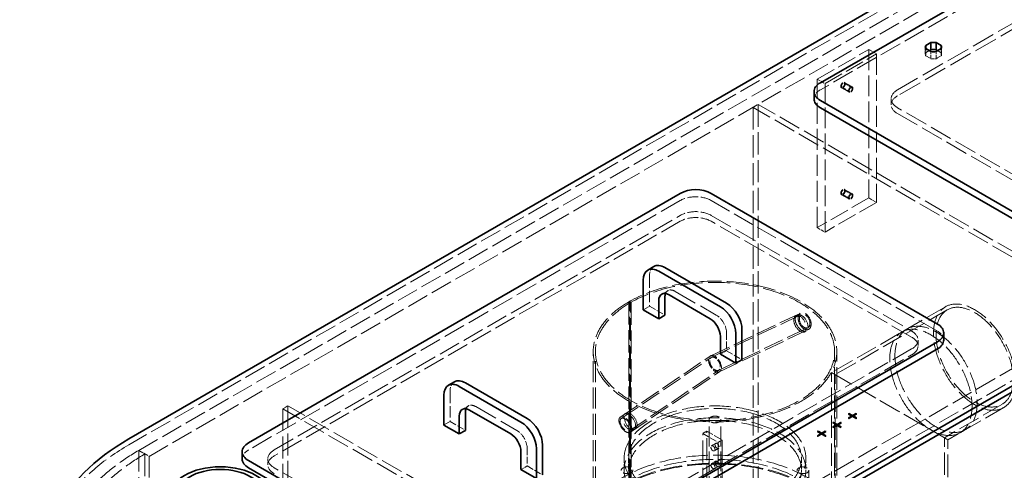
# Model space of a CAD drawing. Units: millimetres. Extents: x 6253 to 11853, y 140 to 4355.
# Drawn here: x 9728 to 11082, y 2791 to 3410 of the extents above; entities that cross this region are included whole.
import ezdxf

# ---------------------------------------------------------------- set-up
doc = ezdxf.new("R2010")
doc.units = ezdxf.units.MM
doc.header["$LTSCALE"] = 14
doc.linetypes.add('DASHED', pattern=[0.2068, 0.1655, -0.0413])
doc.layers.add('Hidden (ISO)', color=1, linetype='DASHED', lineweight=18, true_color=0xff0000)
doc.layers.add('Visible (ISO)', color=7, linetype='Continuous', lineweight=35)

msp = doc.modelspace()

# ---------------------------------------------------------------- linework, layer by layer
at = {"layer": 'Hidden (ISO)', "ltscale": 12.933284}
for p, q in [((11069.86, 3513.95), (9878.39, 2826.05)), ((9891.82, 2818.29), (11083.3, 3506.19)), ((9905.96, 2810.13), (11097.44, 3498.03)), ((10395.28, 2527.62), (11586.76, 3215.52)), ((10409.42, 2519.46), (11600.9, 3207.35))]:
    msp.add_line(p, q, dxfattribs=at)
at = {"layer": 'Hidden (ISO)', "ltscale": 13.048417}
msp.add_line((11069.86, 3452.71), (10829.44, 3313.91), dxfattribs=at)
at = {"layer": 'Hidden (ISO)', "ltscale": 13.815971}
for p, q in [((10935.51, 3313.91), (11105.22, 3411.89)), ((11105.22, 3403.72), (10935.51, 3305.74)), ((10629.69, 3036.91), (10686.26, 3004.25)), ((10355.33, 2878.51), (10411.9, 2845.85))]:
    msp.add_line(p, q, dxfattribs=at)
at = {"layer": 'Hidden (ISO)', "ltscale": 1.631708}
for p, q in [((10973.76, 3372.69), (10973.76, 3362.9)), ((10996.26, 3372.69), (10996.26, 3362.9)), ((10974.33, 3370.66), (10974.33, 3360.86)), ((10981.48, 3366.53), (10981.48, 3356.73)), ((10988.54, 3366.53), (10988.54, 3356.73)), ((10995.69, 3370.66), (10995.69, 3360.86)), ((10611.2, 3033), (10619.69, 3037.9)), ((10585.85, 3011.6), (10594.33, 3016.5)), ((10691.91, 2950.36), (10700.4, 2955.26)), ((10345.33, 2879.5), (10336.84, 2874.6)), ((10319.97, 2858.1), (10311.49, 2853.2)), ((9891.82, 2818.29), (9900.31, 2813.39)), ((10426.04, 2796.86), (10417.55, 2791.96))]:
    msp.add_line(p, q, dxfattribs=at)
at = {"layer": 'Hidden (ISO)', "ltscale": 11.513309}
for p, q in [((10825.2, 3328.6), (10895.91, 3369.43)), ((10835.81, 3322.48), (10906.52, 3363.31)), ((10895.91, 3165.3), (10825.2, 3124.48)), ((10906.52, 3159.18), (10835.81, 3118.36))]:
    msp.add_line(p, q, dxfattribs=at)
at = {"layer": 'Hidden (ISO)', "ltscale": 12.335689}
for p, q in [((10895.91, 3369.43), (10895.91, 3165.3)), ((10906.52, 3363.31), (10906.52, 3159.18)), ((10825.2, 3124.48), (10825.2, 3328.6)), ((10835.81, 3118.36), (10835.81, 3322.48))]:
    msp.add_line(p, q, dxfattribs=at)
at = {"layer": 'Hidden (ISO)', "ltscale": 2.03966}
for p, q in [((10895.91, 3369.43), (10906.52, 3363.31)), ((10825.2, 3328.6), (10835.81, 3322.48)), ((10872.66, 3316.91), (10862.06, 3323.04)), ((10873.16, 3317.78), (10862.56, 3323.9)), ((10862.68, 3324.12), (10873.29, 3318)), ((10858.43, 3316.76), (10869.04, 3310.63)), ((10869.16, 3310.85), (10858.56, 3316.97)), ((10869.66, 3311.72), (10859.06, 3317.84)), ((10858.43, 3169.79), (10869.04, 3163.67)), ((10869.16, 3163.88), (10858.56, 3170.01)), ((10869.66, 3164.75), (10859.06, 3170.87)), ((10872.66, 3169.94), (10862.06, 3176.07)), ((10873.16, 3170.81), (10862.56, 3176.93)), ((10862.68, 3177.15), (10873.29, 3171.03)), ((10895.91, 3165.3), (10906.52, 3159.18)), ((10825.2, 3124.48), (10835.81, 3118.36))]:
    msp.add_line(p, q, dxfattribs=at)
at = {"layer": 'Hidden (ISO)', "ltscale": 0.952561}
for p, q in [((10979.28, 3367.8), (10974.33, 3364.94)), ((10995.69, 3364.94), (10990.74, 3367.8))]:
    msp.add_line(p, q, dxfattribs=at)
at = {"layer": 'Hidden (ISO)', "ltscale": 1.374886}
for p, q in [((10974.33, 3360.86), (10981.48, 3356.73)), ((10988.54, 3356.73), (10995.69, 3360.86))]:
    msp.add_line(p, q, dxfattribs=at)
at = {"layer": 'Hidden (ISO)', "ltscale": 1.35974}
for p, q in [((10736.81, 3289.82), (10743.88, 3293.9)), ((10926.72, 3301.66), (10926.72, 3293.49)), ((10941.47, 2981.06), (10948.54, 2985.15)), ((10963.74, 2969.96), (10963.74, 2961.79)), ((10089.81, 2875.45), (10096.88, 2879.53)), ((11021.47, 2842.5), (11028.54, 2846.58)), ((10069.36, 2806.66), (10069.36, 2798.49))]:
    msp.add_line(p, q, dxfattribs=at)
at = {"layer": 'Hidden (ISO)', "ltscale": 13.206443}
for p, q in [((10743.88, 3293.9), (10743.88, 2232.46)), ((10736.81, 3289.82), (10736.81, 2228.37)), ((9891.82, 1756.85), (9891.82, 2818.29)), ((9891.82, 1756.85), (9891.82, 2818.29)), ((9900.31, 2813.39), (9900.31, 1751.95)), ((9905.96, 1748.68), (9905.96, 2810.13))]:
    msp.add_line(p, q, dxfattribs=at)
at = {"layer": 'Hidden (ISO)', "ltscale": 13.278684}
for p, q in [((11233.2, 3011.4), (10743.88, 3293.9)), ((11226.13, 3007.31), (10736.81, 3289.82)), ((10579.13, 2592.94), (10089.81, 2875.45)), ((10586.2, 2597.02), (10096.88, 2879.53))]:
    msp.add_line(p, q, dxfattribs=at)
at = {"layer": 'Hidden (ISO)', "ltscale": 13.470572}
for p, q in [((11211.28, 3130.2), (10935.51, 3289.41)), ((10935.51, 3281.25), (11211.28, 3122.03)), ((10679.18, 3141.42), (10954.96, 2982.21)), ((10954.96, 2974.04), (10679.18, 3133.26)), ((10353.92, 2635.19), (10078.14, 2794.41))]:
    msp.add_line(p, q, dxfattribs=at)
at = {"layer": 'Hidden (ISO)', "ltscale": 13.187973}
msp.add_line((10636.76, 3161.83), (10042.79, 2818.91), dxfattribs=at)
at = {"layer": 'Hidden (ISO)', "ltscale": 12.66464}
msp.add_line((10990.31, 2982.21), (10679.18, 3161.83), dxfattribs=at)
at = {"layer": 'Hidden (ISO)', "ltscale": 12.993592}
for p, q in [((10078.14, 2818.91), (10636.76, 3141.42)), ((10636.76, 3133.26), (10078.14, 2810.74)), ((10954.96, 2957.71), (10396.34, 2635.19)), ((10396.34, 2627.03), (10954.96, 2949.55))]:
    msp.add_line(p, q, dxfattribs=at)
at = {"layer": 'Hidden (ISO)', "ltscale": 6.799098}
for p, q in [((10594.33, 3057.32), (10594.33, 3016.5)), ((10319.97, 2898.92), (10319.97, 2858.1))]:
    msp.add_line(p, q, dxfattribs=at)
at = {"layer": 'Hidden (ISO)', "ltscale": 0.013498}
for p, q in [((10566.05, 3022.62), (10566.12, 3022.66)), ((10568.17, 3021.4), (10568.24, 3021.44))]:
    msp.add_line(p, q, dxfattribs=at)
at = {"layer": 'Hidden (ISO)', "ltscale": 13.432195}
for p, q in [((10566.12, 3022.66), (10566.12, 2736.89)), ((10568.24, 2735.66), (10568.24, 3021.44))]:
    msp.add_line(p, q, dxfattribs=at)
at = {"layer": 'Hidden (ISO)', "ltscale": 0.407852}
for p, q in [((10568.24, 3021.44), (10566.12, 3022.66)), ((10567.09, 3023.22), (10569.19, 3021.98))]:
    msp.add_line(p, q, dxfattribs=at)
at = {"layer": 'Hidden (ISO)', "ltscale": 13.48994}
for p, q in [((10567.09, 2736.21), (10567.09, 3023.22)), ((10569.19, 3021.98), (10569.19, 2734.98))]:
    msp.add_line(p, q, dxfattribs=at)
at = {"layer": 'Hidden (ISO)', "ltscale": 4.079419}
for p, q in [((10594.33, 3016.5), (10615.54, 3004.25)), ((10700.4, 2979.76), (10700.4, 2955.26)), ((10700.4, 2955.26), (10721.61, 2943.01)), ((10319.97, 2858.1), (10341.19, 2845.85)), ((10673.17, 2844.83), (10694.39, 2832.58)), ((10667.52, 2841.56), (10688.73, 2829.32)), ((10426.04, 2821.36), (10426.04, 2796.86)), ((10426.04, 2796.86), (10447.25, 2784.61))]:
    msp.add_line(p, q, dxfattribs=at)
at = {"layer": 'Hidden (ISO)', "ltscale": 12.147566}
msp.add_line((10678.54, 2948.27), (10802.41, 3007.27), dxfattribs=at)
at = {"layer": 'Hidden (ISO)', "ltscale": 12.754936}
msp.add_line((11001.58, 3015.77), (10844.9, 2925.31), dxfattribs=at)
at = {"layer": 'Hidden (ISO)', "ltscale": 12.555478}
msp.add_line((11004.03, 3011.52), (10849.8, 2922.48), dxfattribs=at)
at = {"layer": 'Hidden (ISO)', "ltscale": 12.13728}
msp.add_line((10679.64, 2946.24), (10803.4, 3005.2), dxfattribs=at)
at = {"layer": 'Hidden (ISO)', "ltscale": 12.046049}
msp.add_line((10689.34, 2928.27), (10812.17, 2986.78), dxfattribs=at)
at = {"layer": 'Hidden (ISO)', "ltscale": 12.035764}
msp.add_line((10690.43, 2926.24), (10813.16, 2984.7), dxfattribs=at)
at = {"layer": 'Hidden (ISO)', "ltscale": 12.508496}
for p, q in [((10516.99, 2658.55), (10516.99, 2954.24)), ((10519.99, 2658.55), (10519.99, 2954.24))]:
    msp.add_line(p, q, dxfattribs=at)
at = {"layer": 'Hidden (ISO)', "ltscale": 13.542844}
for p, q in [((10848.99, 2666.11), (10848.99, 2954.24)), ((10851.99, 2666.11), (10851.99, 2954.24))]:
    msp.add_line(p, q, dxfattribs=at)
at = {"layer": 'Hidden (ISO)', "ltscale": 12.142906}
msp.add_line((10554.17, 2863.96), (10677.99, 2947.96), dxfattribs=at)
at = {"layer": 'Hidden (ISO)', "ltscale": 12.133477}
msp.add_line((10555.46, 2862.05), (10679.19, 2945.99), dxfattribs=at)
at = {"layer": 'Hidden (ISO)', "ltscale": 12.049851}
msp.add_line((10566.91, 2845.17), (10689.79, 2928.53), dxfattribs=at)
at = {"layer": 'Hidden (ISO)', "ltscale": 12.040423}
msp.add_line((10568.2, 2843.27), (10690.98, 2926.56), dxfattribs=at)
at = {"layer": 'Hidden (ISO)', "ltscale": 13.194936}
for p, q in [((10844.9, 2925.31), (11004.9, 2832.93)), ((11004.9, 2832.93), (10844.9, 2925.31))]:
    msp.add_line(p, q, dxfattribs=at)
at = {"layer": 'Hidden (ISO)', "ltscale": 13.315143}
for p, q in [((10844.9, 2295.79), (10844.9, 2925.31)), ((10849.8, 2292.96), (10849.8, 2922.48)), ((11000, 2206.24), (11000, 2835.76)), ((11004.9, 2203.42), (11004.9, 2832.93))]:
    msp.add_line(p, q, dxfattribs=at)
at = {"layer": 'Hidden (ISO)', "ltscale": 13.083306}
for p, q in [((10089.81, 2875.45), (10089.81, 1854.83)), ((10096.88, 2879.53), (10096.88, 1858.91))]:
    msp.add_line(p, q, dxfattribs=at)
at = {"layer": 'Hidden (ISO)', "ltscale": 12.882965}
msp.add_line((11079.13, 2881.45), (11000, 2835.76), dxfattribs=at)
at = {"layer": 'Hidden (ISO)', "ltscale": 12.484049}
msp.add_line((11081.58, 2877.2), (11004.9, 2832.93), dxfattribs=at)
at = {"layer": 'Hidden (ISO)', "ltscale": 11.820934}
for p, q in [((10676.49, 2721.08), (10676.49, 2860.8)), ((10692.49, 2721.08), (10692.49, 2860.8))]:
    msp.add_line(p, q, dxfattribs=at)
at = {"layer": 'Hidden (ISO)', "ltscale": 0.135884}
for p, q in [((10867.98, 2868.71), (10867.98, 2867.9)), ((10867.98, 2867.9), (10868.69, 2868.3)), ((10867.98, 2863), (10867.98, 2862.18)), ((10867.98, 2862.18), (10868.69, 2862.59)), ((10868.69, 2861.77), (10867.98, 2862.18)), ((10868.69, 2862.59), (10868.69, 2861.77)), ((10873.64, 2865.45), (10873.64, 2864.63)), ((10878.59, 2868.3), (10879.3, 2867.9)), ((10878.59, 2862.59), (10879.3, 2862.18)), ((10878.59, 2862.59), (10878.59, 2861.77)), ((10879.3, 2862.18), (10878.59, 2861.77)), ((10879.3, 2868.71), (10879.3, 2867.9)), ((10879.3, 2863), (10879.3, 2862.18)), ((10846.77, 2856.46), (10846.77, 2855.65)), ((10846.77, 2855.65), (10847.48, 2856.06)), ((10846.77, 2850.75), (10846.77, 2849.93)), ((10846.77, 2849.93), (10847.48, 2850.34)), ((10847.48, 2849.52), (10846.77, 2849.93)), ((10847.48, 2850.34), (10847.48, 2849.52)), ((10852.43, 2853.2), (10852.43, 2852.38)), ((10857.38, 2856.06), (10858.08, 2855.65)), ((10857.38, 2850.34), (10858.08, 2849.93)), ((10857.38, 2850.34), (10857.38, 2849.52)), ((10858.08, 2849.93), (10857.38, 2849.52)), ((10858.08, 2856.46), (10858.08, 2855.65)), ((10858.08, 2850.75), (10858.08, 2849.93)), ((10825.56, 2844.22), (10825.56, 2843.4)), ((10825.56, 2843.4), (10826.26, 2843.81)), ((10825.56, 2838.5), (10825.56, 2837.69)), ((10825.56, 2837.69), (10826.26, 2838.09)), ((10826.26, 2837.28), (10825.56, 2837.69)), ((10826.26, 2838.09), (10826.26, 2837.28)), ((10831.21, 2840.95), (10831.21, 2840.13)), ((10836.16, 2843.81), (10836.87, 2843.4)), ((10836.16, 2838.09), (10836.87, 2837.69)), ((10836.16, 2838.09), (10836.16, 2837.28)), ((10836.87, 2837.69), (10836.16, 2837.28)), ((10836.87, 2844.22), (10836.87, 2843.4)), ((10836.87, 2838.5), (10836.87, 2837.69))]:
    msp.add_line(p, q, dxfattribs=at)
at = {"layer": 'Hidden (ISO)', "ltscale": 0.951788}
for p, q in [((10872.93, 2865.04), (10867.98, 2867.9)), ((10873.64, 2864.63), (10868.69, 2861.77)), ((10878.59, 2861.77), (10873.64, 2864.63)), ((10879.3, 2867.9), (10874.35, 2865.04)), ((10851.72, 2852.79), (10846.77, 2855.65)), ((10852.43, 2852.38), (10847.48, 2849.52)), ((10857.38, 2849.52), (10852.43, 2852.38)), ((10858.08, 2855.65), (10853.13, 2852.79)), ((10830.51, 2840.54), (10825.56, 2843.4)), ((10831.21, 2840.13), (10826.26, 2837.28)), ((10836.16, 2837.28), (10831.21, 2840.13)), ((10836.87, 2843.4), (10831.92, 2840.54))]:
    msp.add_line(p, q, dxfattribs=at)
at = {"layer": 'Hidden (ISO)', "ltscale": 1.087772}
for p, q in [((10673.17, 2844.83), (10667.52, 2841.56)), ((10694.39, 2832.58), (10688.73, 2829.32)), ((10685.32, 2827.88), (10679.66, 2824.62)), ((10689.32, 2820.95), (10683.66, 2817.69)), ((10685.32, 2803.39), (10679.66, 2800.12)), ((10689.32, 2796.46), (10683.66, 2793.19))]:
    msp.add_line(p, q, dxfattribs=at)
at = {"layer": 'Hidden (ISO)', "ltscale": 12.952473}
for p, q in [((10673.17, 2354.93), (10673.17, 2844.83)), ((10667.52, 2351.67), (10667.52, 2841.56)), ((10688.73, 2829.32), (10688.73, 2339.42))]:
    msp.add_line(p, q, dxfattribs=at)
at = {"layer": 'Hidden (ISO)', "ltscale": 13.540861}
msp.add_line((10694.39, 2832.58), (10694.39, 2512.49), dxfattribs=at)
at = {"layer": 'Hidden (ISO)', "ltscale": 2.719579}
for p, q in [((9891.82, 2818.29), (9905.96, 2810.13)), ((10559.49, 2807.27), (10559.49, 2790.94)), ((10565.69, 2807.27), (10565.69, 2790.94)), ((10803.29, 2807.27), (10803.29, 2790.94)), ((10809.49, 2807.27), (10809.49, 2790.94))]:
    msp.add_line(p, q, dxfattribs=at)
at = {"layer": 'Hidden (ISO)', "ltscale": 12.725237}
msp.add_line((10813.49, 2219.39), (10813.49, 2790.94), dxfattribs=at)
at = {"layer": 'Hidden (ISO)', "ltscale": 13.055156}
for centre, major_axis, start_param, end_param in [((11342.1, 3356.77), (385, 0), 0, 2.3561945), ((10150.62, 2668.87), (-385, 0), 5.4977871, 6.2831853)]:
    msp.add_ellipse(centre, major_axis=major_axis, ratio=0.5773503, start_param=start_param, end_param=end_param, dxfattribs=at)
at = {"layer": 'Hidden (ISO)', "ltscale": 0.976875}
for major_axis, start_param, end_param in [((-11.25, 0), 5.9638747, 6.6024959), ((11.25, 0), 5.9638747, 6.6024959), ((11.25, 0), 4.3930784, 5.0316995)]:
    msp.add_ellipse((10985.01, 3362.9), major_axis=major_axis, ratio=0.5773503, start_param=start_param, end_param=end_param, dxfattribs=at)
at = {"layer": 'Hidden (ISO)', "ltscale": 3.631153}
for centre, major_axis in [((10860.56, 3320.44), (2.12, 3.68)), ((10871.16, 3314.32), (-2.13, -3.68)), ((10860.56, 3173.47), (2.12, 3.68)), ((10871.16, 3167.35), (-2.13, -3.68))]:
    msp.add_ellipse(centre, major_axis=major_axis, ratio=0.5773503, dxfattribs=at)
at = {"layer": 'Hidden (ISO)', "ltscale": 3.41755}
for centre, major_axis in [((10860.56, 3320.44), (-2, -3.46)), ((10871.16, 3314.32), (2, 3.46)), ((10860.56, 3173.47), (-2, -3.46)), ((10871.16, 3167.35), (2, 3.46)), ((10681.66, 2821.15), (-2, 3.46)), ((10687.32, 2824.42), (2, -3.46)), ((10687.32, 2799.92), (2, -3.46)), ((10681.66, 2796.66), (-2, 3.46))]:
    msp.add_ellipse(centre, major_axis=major_axis, ratio=0.5773503, dxfattribs=at)
at = {"layer": 'Hidden (ISO)', "ltscale": 2.563138}
for centre, major_axis in [((10860.56, 3320.44), (-1.5, -2.6)), ((10871.16, 3314.32), (1.5, 2.6)), ((10860.56, 3173.47), (-1.5, -2.6)), ((10871.16, 3167.35), (1.5, 2.6))]:
    msp.add_ellipse(centre, major_axis=major_axis, ratio=0.5773503, dxfattribs=at)
at = {"layer": 'Hidden (ISO)', "ltscale": 3.203947}
for centre, major_axis, start_param, end_param in [((10850.66, 3301.66), (-30, 0), 5.4977871, 6.2831853), ((10615.54, 3045.08), (-15, 25.98), 0, 0.7853982), ((10969.1, 2969.96), (30, 0), 0, 0.7853982), ((10341.19, 2886.68), (-15, 25.98), 0, 0.7853982), ((10064, 2806.66), (-30, 0), 5.4977871, 6.2831853)]:
    msp.add_ellipse(centre, major_axis=major_axis, ratio=0.5773503, start_param=start_param, end_param=end_param, dxfattribs=at)
at = {"layer": 'Hidden (ISO)', "ltscale": 6.407994}
for centre, major_axis, start_param, end_param in [((10956.72, 3301.66), (-30, 0), 5.4977871, 7.0685835), ((10956.72, 3293.49), (-30, 0), 5.4977871, 7.0685835), ((10657.97, 3149.59), (-30, 0), 3.9269908, 5.4977871), ((10657.97, 3129.17), (30, 0), 0.7853982, 2.3561945), ((10657.97, 3121.01), (-30, 0), 3.9269908, 5.4977871), ((10933.74, 2969.96), (30, 0), 5.4977871, 7.0685835), ((10933.74, 2961.79), (30, 0), 5.4977871, 7.0685835), ((10099.36, 2806.66), (-30, 0), 5.4977871, 7.0685835), ((10099.36, 2798.49), (-30, 0), 5.4977871, 7.0685835)]:
    msp.add_ellipse(centre, major_axis=major_axis, ratio=0.5773503, start_param=start_param, end_param=end_param, dxfattribs=at)
at = {"layer": 'Hidden (ISO)', "ltscale": 12.964461}
msp.add_ellipse((10684.49, 2954.24), major_axis=(-167.5, 0), ratio=0.5773503, start_param=5.4977871, end_param=11.7722458, dxfattribs=at)
at = {"layer": 'Hidden (ISO)', "ltscale": 13.203827}
msp.add_ellipse((10684.49, 2954.24), major_axis=(-164.5, 0), ratio=0.5773503, start_param=5.4977871, end_param=11.7722458, dxfattribs=at)
at = {"layer": 'Hidden (ISO)', "ltscale": 3.327556}
for centre in [(10629.69, 3020.58), (10355.33, 2862.18)]:
    msp.add_ellipse(centre, major_axis=(-10, 17.32), ratio=0.5773503, start_param=5.4977871, end_param=6.7213343, dxfattribs=at)
at = {"layer": 'Hidden (ISO)', "ltscale": 13.355124}
for centre, major_axis in [((11041.58, 2946.48), (40, -69.28)), ((10981.47, 2911.78), (40, -69.28)), ((10988.54, 2915.87), (-40, 69.28))]:
    msp.add_ellipse(centre, major_axis=major_axis, ratio=0.5773503, dxfattribs=at)
at = {"layer": 'Hidden (ISO)', "ltscale": 13.581883}
msp.add_ellipse((11041.58, 2946.48), major_axis=(-37.55, 65.04), ratio=0.5773503, dxfattribs=at)
at = {"layer": 'Hidden (ISO)', "ltscale": 13.563798}
for centre, major_axis, ratio in [((10807.79, 2995.99), (5.38, -11.29), 0.6254727), ((10561.19, 2853.61), (7.02, -10.34), 0.5248339)]:
    msp.add_ellipse(centre, major_axis=major_axis, ratio=ratio, dxfattribs=at)
at = {"layer": 'Hidden (ISO)', "ltscale": 4.271962}
for centre in [(10686.26, 2987.92), (10411.9, 2829.52)]:
    msp.add_ellipse(centre, major_axis=(10, -17.32), ratio=0.5773503, start_param=0.7853982, end_param=2.3561945, dxfattribs=at)
at = {"layer": 'Hidden (ISO)', "ltscale": 11.068059}
for centre, major_axis, ratio in [((10807.79, 2995.99), (4.39, -9.21), 0.6254727), ((10561.19, 2853.61), (-5.73, 8.44), 0.5248339)]:
    msp.add_ellipse(centre, major_axis=major_axis, ratio=ratio, dxfattribs=at)
at = {"layer": 'Hidden (ISO)', "ltscale": 5.350182}
for start_param, end_param in [(0.7892107, 3.9308033), (3.9308033, 7.072396)]:
    msp.add_ellipse((10684.49, 2937.26), major_axis=(6.23, -10.87), ratio=0.5773419, start_param=start_param, end_param=end_param, dxfattribs=at)
at = {"layer": 'Hidden (ISO)', "ltscale": 4.36573}
for start_param, end_param in [(0.7892107, 3.9308033), (3.9308033, 7.072396)]:
    msp.add_ellipse((10684.49, 2937.26), major_axis=(5.08, -8.87), ratio=0.5773419, start_param=start_param, end_param=end_param, dxfattribs=at)
at = {"layer": 'Hidden (ISO)', "ltscale": 12.917903}
for centre, major_axis in [((10684.49, 2807.27), (-125, 0)), ((10684.49, 2790.94), (125, 0))]:
    msp.add_ellipse(centre, major_axis=major_axis, ratio=0.5773503, dxfattribs=at)
at = {"layer": 'Hidden (ISO)', "ltscale": 12.891034}
for centre, major_axis in [((10684.49, 2807.27), (118.8, 0)), ((10684.49, 2790.94), (-118.8, 0))]:
    msp.add_ellipse(centre, major_axis=major_axis, ratio=0.5773503, dxfattribs=at)
at = {"layer": 'Hidden (ISO)', "ltscale": 6.8352}
for centre, major_axis in [((10684.49, 2860.8), (-8, 0)), ((10563.49, 2790.94), (8, 0)), ((10805.49, 2790.94), (-8, 0))]:
    msp.add_ellipse(centre, major_axis=major_axis, ratio=0.5773503, dxfattribs=at)
at = {"layer": 'Hidden (ISO)', "ltscale": 13.238267}
msp.add_ellipse((10150.62, 2668.87), major_axis=(-366, 0), ratio=0.5773503, start_param=5.4977871, end_param=8.6393798, dxfattribs=at)
at = {"layer": 'Hidden (ISO)', "ltscale": 13.24575}
msp.add_ellipse((10150.62, 2668.87), major_axis=(-354, 0), ratio=0.5773503, start_param=5.4977871, end_param=8.6393798, dxfattribs=at)
at = {"layer": 'Hidden (ISO)', "ltscale": 12.840396}
for centre, major_axis in [((10684.49, 2709.29), (177.5, 0)), ((10684.49, 2697.04), (-177.5, 0))]:
    msp.add_ellipse(centre, major_axis=major_axis, ratio=0.5773503, dxfattribs=at)
at = {"layer": 'Hidden (ISO)', "ltscale": 12.982492}
msp.add_ellipse((10684.49, 2709.29), major_axis=(167.5, 0), ratio=0.5773503, dxfattribs=at)
at = {"layer": 'Hidden (ISO)', "ltscale": 13.45298}
msp.add_ellipse((10003.9, 2755.27), major_axis=(-70, 0), ratio=0.5773503, start_param=4.1559737, end_param=5.2688042, dxfattribs=at)
at = {"layer": 'Hidden (ISO)', "ltscale": 12.985076}
msp.add_ellipse((10684.49, 2697.04), major_axis=(-179.5, 0), ratio=0.5773503, dxfattribs=at)
at = {"layer": 'Hidden (ISO)', "ltscale": 13.456827}
for points in [[(10792.83, 2997.13), (10792.83, 3001.47), (10795.68, 3004.23), (10799.3, 3003.45), (10803.01, 3002.65), (10807.11, 2998.15), (10808.97, 2993.12), (10810.8, 2988.18), (10810.45, 2983.23), (10808.11, 2981.51), (10805.75, 2979.76), (10801.39, 2981.43), (10797.9, 2985.32), (10794.93, 2988.63), (10792.83, 2993.36), (10792.83, 2997.13)], [(10577.27, 2853.63), (10577.27, 2857.98), (10574.4, 2863.54), (10570.75, 2866.82), (10567.01, 2870.17), (10562.86, 2870.86), (10560.98, 2868.3), (10559.14, 2865.79), (10559.49, 2860.33), (10561.85, 2855.55), (10564.24, 2850.71), (10568.64, 2847.07), (10572.16, 2847.14), (10575.15, 2847.21), (10577.27, 2849.86), (10577.27, 2853.63)]]:
    msp.add_open_spline(points, degree=3, knots=[0, 0, 0, 0, 0.2032648, 0.2032648, 0.2032648, 0.4118325, 0.4118325, 0.4118325, 0.6162672, 0.6162672, 0.6162672, 0.8235258, 0.8235258, 0.8235258, 1, 1, 1, 1], dxfattribs=at)
at = {"layer": 'Hidden (ISO)', "ltscale": 13.579049}
for points in [[(10794.81, 2998.43), (10794.81, 2994.66), (10796.95, 2989.92), (10799.97, 2986.57), (10803.52, 2982.65), (10807.96, 2980.94), (10810.37, 2982.65), (10812.75, 2984.34), (10813.1, 2989.29), (10811.24, 2994.25), (10809.35, 2999.31), (10805.17, 3003.86), (10801.39, 3004.69), (10797.71, 3005.5), (10794.81, 3002.78), (10794.81, 2998.43)], [(10575.31, 2852.32), (10575.31, 2848.55), (10573.16, 2845.91), (10570.11, 2845.88), (10566.53, 2845.84), (10562.05, 2849.53), (10559.61, 2854.4), (10557.21, 2859.21), (10556.85, 2864.67), (10558.73, 2867.15), (10560.64, 2869.69), (10564.87, 2868.96), (10568.68, 2865.57), (10572.39, 2862.26), (10575.31, 2856.67), (10575.31, 2852.32)]]:
    msp.add_open_spline(points, degree=3, knots=[-1, -1, -1, -1, -0.8235258, -0.8235258, -0.8235258, -0.6162672, -0.6162672, -0.6162672, -0.4118325, -0.4118325, -0.4118325, -0.2032648, -0.2032648, -0.2032648, 0, 0, 0, 0], dxfattribs=at)
at = {"layer": 'Hidden (ISO)', "ltscale": 0.408157}
for points in [[(10795.41, 3002.87), (10796.07, 3003.29), (10796.72, 3003.7), (10797.38, 3004.12)], [(10574.7, 2847.9), (10574.05, 2847.48), (10573.41, 2847.06), (10572.76, 2846.64)]]:
    msp.add_open_spline(points, degree=3, dxfattribs=at)
at = {"layer": 'Hidden (ISO)', "ltscale": 0.408127}
for points in [[(10809.91, 2982.37), (10809.14, 2981.98), (10808.38, 2981.59), (10807.61, 2981.2)], [(10560.05, 2868.29), (10560.81, 2868.68), (10561.57, 2869.08), (10562.33, 2869.48)]]:
    msp.add_open_spline(points, degree=3, dxfattribs=at)
at = {"layer": 'Visible (ISO)'}
for p, q in [((9878.39, 2834.22), (11069.86, 3522.11)), ((10829.44, 3323.71), (11069.86, 3462.51)), ((10974.33, 3374.73), (10981.48, 3378.86)), ((10974.33, 3374.73), (10974.33, 3370.66)), ((10981.48, 3378.86), (10981.48, 3369.06)), ((10988.54, 3378.86), (10995.69, 3374.73)), ((10988.54, 3378.86), (10988.54, 3369.06)), ((10995.69, 3374.73), (10995.69, 3370.66)), ((10981.48, 3366.53), (10974.33, 3370.66)), ((10981.48, 3369.06), (10979.28, 3367.8)), ((10995.69, 3370.66), (10988.54, 3366.53)), ((10990.74, 3367.8), (10988.54, 3369.06)), ((10820.66, 3311.46), (10820.66, 3301.66)), ((11211.28, 3078.76), (10829.44, 3299.21)), ((10829.44, 3289.41), (11211.28, 3068.96)), ((11614.33, 3207.76), (10422.86, 2519.86)), ((10422.86, 2511.7), (11614.33, 3199.6)), ((10042.79, 2828.7), (10636.76, 3171.63)), ((10679.18, 3171.63), (10990.31, 2992)), ((10592.06, 3066.16), (10600.54, 3071.06)), ((10607.06, 3064.67), (10691.91, 3015.68)), ((10700.4, 3020.58), (10615.54, 3069.57)), ((10585.85, 3011.6), (10585.85, 3052.42)), ((10607.06, 3023.85), (10607.06, 2999.35)), ((10615.54, 3004.25), (10615.54, 3028.75)), ((10677.77, 2999.35), (10621.2, 3032.01)), ((10607.06, 2999.35), (10585.85, 3011.6)), ((10607.06, 2999.35), (10615.54, 3004.25)), ((10721.61, 2943.01), (10721.61, 2983.84)), ((10999.1, 2969.96), (10999.1, 2979.76)), ((10990.31, 2967.51), (10396.34, 2624.58)), ((10691.91, 2950.36), (10691.91, 2974.86)), ((10713.13, 2978.94), (10713.13, 2938.11)), ((10396.34, 2614.78), (10990.31, 2957.71)), ((10713.13, 2938.11), (10691.91, 2950.36)), ((10713.13, 2938.11), (10721.61, 2943.01)), ((10326.19, 2912.66), (10317.7, 2907.76)), ((10332.7, 2906.27), (10417.55, 2857.28)), ((10426.04, 2862.18), (10341.19, 2911.17)), ((10311.49, 2853.2), (10311.49, 2894.02)), ((10403.41, 2840.95), (10346.84, 2873.61)), ((10332.7, 2865.45), (10332.7, 2840.95)), ((10341.19, 2845.85), (10341.19, 2870.35)), ((10867.98, 2868.71), (10868.69, 2869.12)), ((10872.93, 2865.85), (10867.98, 2868.71)), ((10867.98, 2863), (10872.93, 2865.85)), ((10868.69, 2862.59), (10867.98, 2863)), ((10868.69, 2869.12), (10873.64, 2866.26)), ((10868.69, 2869.12), (10868.69, 2868.3)), ((10873.64, 2865.45), (10868.69, 2862.59)), ((10872.93, 2865.85), (10873.64, 2865.45)), ((10872.93, 2865.85), (10872.93, 2865.04)), ((10873.64, 2866.26), (10878.59, 2869.12)), ((10873.64, 2866.26), (10873.64, 2865.45)), ((10873.64, 2865.45), (10874.35, 2865.85)), ((10878.59, 2862.59), (10873.64, 2865.45)), ((10879.3, 2868.71), (10874.35, 2865.85)), ((10874.35, 2865.85), (10879.3, 2863)), ((10874.35, 2865.85), (10874.35, 2865.04)), ((10878.59, 2869.12), (10879.3, 2868.71)), ((10878.59, 2869.12), (10878.59, 2868.3)), ((10879.3, 2863), (10878.59, 2862.59)), ((10332.7, 2840.95), (10311.49, 2853.2)), ((10341.19, 2845.85), (10332.7, 2840.95)), ((10825.56, 2844.22), (10826.26, 2844.63)), ((10826.26, 2844.63), (10831.21, 2841.77)), ((10826.26, 2844.63), (10826.26, 2843.81)), ((10831.21, 2841.77), (10836.16, 2844.63)), ((10836.16, 2844.63), (10836.87, 2844.22)), ((10836.16, 2844.63), (10836.16, 2843.81)), ((10846.77, 2856.46), (10847.48, 2856.87)), ((10851.72, 2853.61), (10846.77, 2856.46)), ((10846.77, 2850.75), (10851.72, 2853.61)), ((10847.48, 2850.34), (10846.77, 2850.75)), ((10847.48, 2856.87), (10852.43, 2854.02)), ((10847.48, 2856.87), (10847.48, 2856.06)), ((10852.43, 2853.2), (10847.48, 2850.34)), ((10851.72, 2853.61), (10852.43, 2853.2)), ((10851.72, 2853.61), (10851.72, 2852.79)), ((10852.43, 2854.02), (10857.38, 2856.87)), ((10852.43, 2854.02), (10852.43, 2853.2)), ((10852.43, 2853.2), (10853.13, 2853.61)), ((10857.38, 2850.34), (10852.43, 2853.2)), ((10858.08, 2856.46), (10853.13, 2853.61)), ((10853.13, 2853.61), (10858.08, 2850.75)), ((10853.13, 2853.61), (10853.13, 2852.79)), ((10857.38, 2856.87), (10858.08, 2856.46)), ((10857.38, 2856.87), (10857.38, 2856.06)), ((10858.08, 2850.75), (10857.38, 2850.34)), ((10830.51, 2841.36), (10825.56, 2844.22)), ((10825.56, 2838.5), (10830.51, 2841.36)), ((10826.26, 2838.09), (10825.56, 2838.5)), ((10831.21, 2840.95), (10826.26, 2838.09)), ((10830.51, 2841.36), (10831.21, 2840.95)), ((10830.51, 2841.36), (10830.51, 2840.54)), ((10831.21, 2841.77), (10831.21, 2840.95)), ((10831.21, 2840.95), (10831.92, 2841.36)), ((10836.16, 2838.09), (10831.21, 2840.95)), ((10836.87, 2844.22), (10831.92, 2841.36)), ((10831.92, 2841.36), (10836.87, 2838.5)), ((10831.92, 2841.36), (10831.92, 2840.54)), ((10836.87, 2838.5), (10836.16, 2838.09)), ((10438.77, 2820.54), (10438.77, 2779.71)), ((10447.25, 2784.61), (10447.25, 2825.44)), ((10034, 2806.66), (10034, 2816.46)), ((10353.92, 2624.58), (10042.79, 2804.21)), ((10417.55, 2791.96), (10417.55, 2816.46)), ((10042.79, 2794.41), (10353.92, 2614.78)), ((10438.77, 2779.71), (10417.55, 2791.96))]:
    msp.add_line(p, q, dxfattribs=at)
for centre, major_axis, start_param, end_param in [((10985.01, 3372.69), (-11.25, 0), 5.9638747, 6.6024959), ((10985.01, 3372.69), (11.25, 0), 1.2514858, 1.8901069), ((10985.01, 3372.69), (11.25, 0), 5.9638747, 6.6024959), ((10985.01, 3362.9), (-11.25, 0), 4.3930784, 5.0316995), ((10985.01, 3372.69), (-11.25, 0), 1.2514858, 1.8901069), ((10850.66, 3311.46), (-30, 0), 5.4977871, 7.0685835), ((10850.66, 3301.66), (-30, 0), 0, 0.7853982), ((10657.97, 3159.39), (30, 0), 0.7853982, 2.3561945), ((10607.06, 3040.18), (-15, 25.98), 5.4977871, 7.0685835), ((10615.54, 3045.08), (-15, 25.98), 5.4977871, 6.2831853), ((10621.2, 3015.68), (-10, 17.32), 5.4977871, 7.0685835), ((10629.69, 3020.58), (-10, 17.32), 0.438149, 0.7853982), ((10700.4, 2996.09), (-15, 25.98), 3.9269908, 5.4977871), ((10691.91, 2991.19), (15, -25.98), 0.7853982, 2.3561945), ((10677.77, 2983.02), (-10, 17.32), 3.9269908, 5.4977871), ((10969.1, 2979.76), (30, 0), 5.4977871, 7.0685835), ((10969.1, 2969.96), (30, 0), 5.4977871, 6.2831853), ((10332.7, 2881.78), (-15, 25.98), 5.4977871, 7.0685835), ((10341.19, 2886.68), (-15, 25.98), 5.4977871, 6.2831853), ((10346.84, 2857.28), (-10, 17.32), 5.4977871, 7.0685835), ((10355.33, 2862.18), (-10, 17.32), 0.438149, 0.7853982), ((10426.04, 2837.69), (-15, 25.98), 3.9269908, 5.4977871), ((10417.55, 2832.79), (15, -25.98), 0.7853982, 2.3561945), ((10150.62, 2677.04), (-385, 0), 5.4977871, 8.6393798), ((10403.41, 2824.62), (-10, 17.32), 3.9269908, 5.4977871), ((10064, 2816.46), (-30, 0), 5.4977871, 7.0685835), ((10064, 2806.66), (-30, 0), 0, 0.7853982)]:
    msp.add_ellipse(centre, major_axis=major_axis, ratio=0.5773503, start_param=start_param, end_param=end_param, dxfattribs=at)
for centre, major_axis in [((10003.9, 2755.63), (69.47, 0)), ((10003.9, 2758.08), (-59, 0))]:
    msp.add_ellipse(centre, major_axis=major_axis, ratio=0.5773503, dxfattribs=at)

doc.saveas('drawing.dxf')
